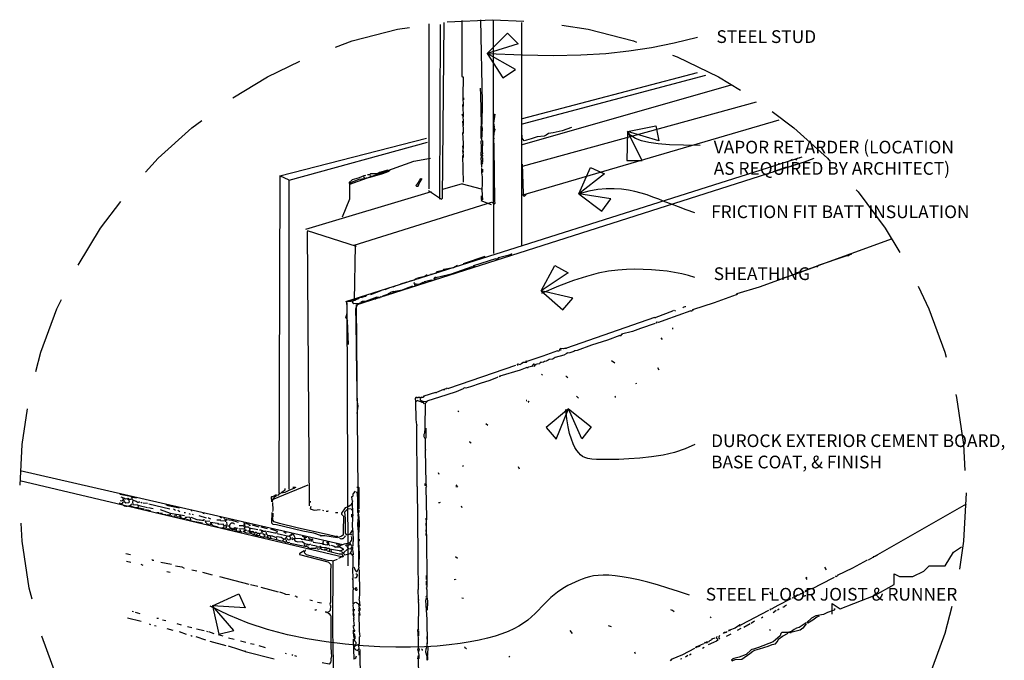
# Model space of a CAD drawing. Extents: x 0.43 to 6.86, y 5.64 to 12.67.
# Drawn here: x 0.43 to 6.86, y 8.49 to 12.67 of the extents above; entities that cross this region are included whole.
import ezdxf

# ---------------------------------------------------------------- set-up
doc = ezdxf.new("R2010")
doc.units = 0
doc.header["$MEASUREMENT"] = 0
doc.linetypes.add('DASHED', pattern=[0.75, 0.5, -0.25])
doc.layers.get('0').update_dxf_attribs({"linetype": 'CONTINUOUS'})
doc.layers.add('HATCH', color=1, linetype='CONTINUOUS')
doc.layers.add('LAYER1', color=7, linetype='CONTINUOUS')

msp = doc.modelspace()

# ---------------------------------------------------------------- linework, layer by layer
for p, q in [((3.175, 11.503), (3.181, 12.642)), ((3.193, 11.509), (3.205, 12.655)), ((3.71, 11.198), (3.71, 12.655)), ((3.716, 12.03), (4.858, 12.329)), ((3.716, 11.995), (4.911, 12.311)), ((3.716, 11.86), (5.076, 12.248)), ((3.716, 11.719), (5.242, 12.137)), ((3.71, 11.528), (5.39, 12.02)), ((2.131, 11.655), (3.088, 11.901)), ((2.193, 11.627), (3.095, 11.874)), ((2.562, 10.834), (5.541, 11.778)), ((3.006, 11.75), (3.115, 11.771)), ((2.589, 11.6), (3.006, 11.75)), ((2.63, 10.814), (5.568, 11.75)), ((2.131, 11.655), (2.125, 9.583)), ((2.193, 11.627), (2.131, 11.655)), ((2.193, 9.61), (2.193, 11.627)), ((2.589, 11.504), (2.589, 11.6)), ((3.322, 11.602), (3.193, 11.565)), ((3.322, 11.602), (3.445, 11.571)), ((2.302, 11.306), (3.122, 11.552)), ((2.541, 11.388), (2.589, 11.504)), ((3.101, 11.559), (3.187, 11.503)), ((3.187, 11.503), (3.193, 11.509)), ((2.617, 11.203), (3.512, 11.484)), ((3.513, 11.466), (3.445, 11.491)), ((3.512, 11.484), (3.525, 11.477)), ((3.525, 11.477), (3.525, 11.149)), ((2.309, 11.299), (2.63, 11.197)), ((2.309, 11.292), (2.323, 9.501)), ((2.623, 11.203), (2.617, 10.841)), ((2.569, 10.827), (2.576, 9.111)), ((2.63, 10.814), (2.644, 9.111)), ((2.542, 9.247), (0.437, 9.73)), ((2.542, 9.167), (0.435, 9.664)), ((2.084, 9.542), (2.316, 9.638))]:
    msp.add_line(p, q)
at = {"color": 3}
for points in [[(4.858, 12.557), (4.704, 12.521), (4.557, 12.491), (4.41, 12.468), (4.258, 12.452), (4.095, 12.442), (3.916, 12.439), (3.716, 12.442), (3.487, 12.452)], [(4.875, 11.854), (4.766, 11.855), (4.675, 11.858), (4.6, 11.863), (4.539, 11.872), (4.491, 11.883), (4.453, 11.898), (4.423, 11.918), (4.401, 11.942)], [(4.84, 11.414), (4.784, 11.434), (4.733, 11.452), (4.687, 11.47), (4.645, 11.486), (4.605, 11.502), (4.566, 11.516), (4.528, 11.53), (4.489, 11.542), (4.448, 11.553), (4.406, 11.562), (4.361, 11.568), (4.313, 11.571), (4.262, 11.57), (4.207, 11.565), (4.148, 11.554), (4.085, 11.538)], [(4.84, 10.992), (4.799, 11.005), (4.755, 11.016), (4.708, 11.025), (4.66, 11.032), (4.609, 11.038), (4.557, 11.042), (4.503, 11.044), (4.449, 11.045), (4.394, 11.044), (4.337, 11.04), (4.276, 11.032), (4.208, 11.019), (4.133, 10.999), (4.047, 10.971), (3.95, 10.934), (3.839, 10.887)], [(4.84, 9.902), (4.777, 9.873), (4.707, 9.85), (4.633, 9.833), (4.557, 9.821), (4.482, 9.813), (4.41, 9.808), (4.343, 9.805), (4.285, 9.804), (4.237, 9.804), (4.198, 9.805), (4.167, 9.807), (4.142, 9.811), (4.123, 9.816), (4.107, 9.824), (4.094, 9.834), (4.082, 9.847), (4.07, 9.863), (4.057, 9.882), (4.045, 9.907), (4.034, 9.937), (4.023, 9.974), (4.013, 10.018), (4.004, 10.07), (3.997, 10.131)], [(4.805, 8.918), (4.734, 8.943), (4.664, 8.965), (4.597, 8.985), (4.533, 9.003), (4.473, 9.018), (4.417, 9.03), (4.366, 9.039), (4.319, 9.045), (4.278, 9.049), (4.241, 9.05), (4.209, 9.048), (4.179, 9.045), (4.153, 9.039), (4.128, 9.032), (4.105, 9.024), (4.082, 9.014), (4.059, 9.004), (4.035, 8.993), (4.012, 8.981), (3.989, 8.968), (3.966, 8.953), (3.943, 8.938), (3.921, 8.921), (3.9, 8.903), (3.88, 8.884), (3.859, 8.863), (3.839, 8.842), (3.819, 8.821), (3.797, 8.799), (3.774, 8.777), (3.749, 8.756), (3.722, 8.736), (3.692, 8.717), (3.658, 8.699), (3.622, 8.682), (3.581, 8.666), (3.537, 8.651), (3.487, 8.637), (3.433, 8.624), (3.373, 8.613), (3.308, 8.603), (3.236, 8.594), (3.159, 8.586), (3.075, 8.581), (2.985, 8.579), (2.888, 8.579), (2.785, 8.582), (2.675, 8.588), (2.558, 8.598), (2.435, 8.613), (2.309, 8.633), (2.181, 8.66), (2.052, 8.694), (1.924, 8.736), (1.799, 8.787), (1.677, 8.847)]]:
    msp.add_lwpolyline(points, dxfattribs=at)
msp.add_lwpolyline([(5.736, 8.795), (5.736, 8.865), (5.789, 8.83), (5.877, 8.865), (6.017, 8.918), (6.14, 8.988), (6.14, 9.058), (6.176, 9.041), (6.263, 9.041), (6.334, 9.076), (6.369, 9.111), (6.474, 9.111), (6.527, 9.199), (6.58, 9.234)])
at = {"color": 1, "linetype": 'DASHED'}
msp.add_circle((3.522, 9.586), 3.088, dxfattribs=at)
at = {"layer": 'HATCH'}
for points in [[(3.485, 12.453), (3.618, 12.587), (3.688, 12.516), (3.485, 12.453)], [(3.485, 12.453), (3.587, 12.294), (3.67, 12.349), (3.485, 12.453)], [(4.4, 11.945), (4.585, 11.982), (4.604, 11.884), (4.4, 11.945)], [(4.4, 11.945), (4.397, 11.756), (4.496, 11.755), (4.4, 11.945)], [(4.082, 11.538), (4.16, 11.71), (4.25, 11.668), (4.082, 11.538)], [(4.082, 11.538), (4.233, 11.425), (4.292, 11.505), (4.082, 11.538)], [(3.836, 10.905), (3.927, 11.071), (4.014, 11.022), (3.836, 10.905)], [(3.836, 10.905), (3.978, 10.781), (4.043, 10.857), (3.836, 10.905)], [(4.016, 10.134), (3.87, 10.013), (3.934, 9.937), (4.016, 10.134)], [(4.016, 10.134), (4.164, 10.017), (4.102, 9.939), (4.016, 10.134)], [(1.693, 8.85), (1.865, 8.928), (1.906, 8.837), (1.693, 8.85)], [(1.693, 8.85), (1.733, 8.665), (1.831, 8.687), (1.693, 8.85)]]:
    msp.add_lwpolyline(points, dxfattribs=at)
at = {"layer": 'LAYER1', "color": 7}
for points in [[(3.32, 12.668), (3.32, 12.304), (3.324, 12.301), (3.327, 12.301), (3.325, 12.173), (3.327, 12.108)], [(3.442, 12.673), (3.452, 12.133), (3.45, 11.991)], [(3.524, 11.964), (3.529, 11.936), (3.527, 11.901), (3.53, 11.898), (3.527, 11.894), (3.529, 11.846), (3.532, 11.489), (3.534, 11.474), (3.53, 11.471), (3.527, 11.474), (3.527, 12.674)], [(3.104, 12.646), (3.104, 11.571)], [(3.44, 12.228), (3.442, 12.183), (3.445, 11.989), (3.452, 11.966), (3.447, 11.888), (3.454, 11.884), (3.452, 11.813), (3.454, 11.798), (3.45, 11.794), (3.454, 11.791), (3.454, 11.784), (3.45, 11.781), (3.447, 11.781), (3.447, 11.778), (3.454, 11.771), (3.454, 11.744), (3.45, 11.741), (3.454, 11.734), (3.447, 11.731)], [(3.33, 12.164), (3.33, 12.151)], [(3.324, 12.121), (3.329, 12.059), (3.327, 12.041)], [(3.524, 12.111), (3.524, 12.101)], [(3.324, 12.058), (3.32, 12.054), (3.324, 12.051), (3.325, 12.041), (3.329, 12.013), (3.327, 11.984)], [(3.527, 12.061), (3.525, 12.053), (3.527, 12.041)], [(3.534, 12.058), (3.527, 11.998)], [(3.324, 12.011), (3.327, 11.961)], [(3.327, 11.961), (3.329, 11.946), (3.327, 11.931)], [(3.444, 11.981), (3.444, 11.898)], [(3.524, 12.014), (3.524, 12.004)], [(3.527, 11.998), (3.529, 11.991), (3.53, 11.971), (3.527, 11.968), (3.534, 11.958), (3.53, 11.941)], [(4.034, 11.971), (3.975, 11.949), (3.915, 11.936), (3.884, 11.931), (3.869, 11.921), (3.857, 11.914), (3.812, 11.909), (3.772, 11.896), (3.727, 11.884), (3.714, 11.901), (3.71, 11.944)], [(3.324, 11.938), (3.329, 11.866), (3.327, 11.834)], [(3.324, 11.851), (3.327, 11.808)], [(3.444, 11.884), (3.445, 11.839), (3.444, 11.784)], [(3.324, 11.821), (3.329, 11.789), (3.327, 11.774)], [(3.324, 11.788), (3.327, 11.614)], [(3.444, 11.774), (3.447, 11.711)], [(5.474, 11.761), (5.46, 11.754)], [(5.524, 11.774), (5.52, 11.771), (5.512, 11.769), (5.507, 11.768), (5.504, 11.763), (5.5, 11.758), (5.497, 11.761), (5.494, 11.764)], [(5.617, 11.768), (5.554, 11.744)], [(3.447, 11.703), (3.45, 11.704), (3.447, 11.703)], [(3.447, 11.703), (3.447, 11.674)], [(3.454, 11.698), (3.454, 11.678), (3.447, 11.674), (3.452, 11.649), (3.452, 11.599), (3.449, 11.569), (3.452, 11.526), (3.454, 11.498), (3.45, 11.498), (3.447, 11.501), (3.447, 11.524)], [(3.714, 11.731), (3.719, 11.539), (3.72, 11.528), (3.727, 11.521), (3.73, 11.524), (3.74, 11.534)], [(5.437, 11.711), (5.35, 11.681)], [(5.384, 11.738), (5.397, 11.734)], [(5.474, 11.721), (5.464, 11.714)], [(5.51, 11.731), (5.487, 11.724)], [(2.679, 11.654), (2.649, 11.643), (2.619, 11.633), (2.604, 11.628), (2.584, 11.611), (2.584, 11.608), (2.587, 11.604), (2.595, 11.611), (2.622, 11.623), (2.649, 11.633), (2.684, 11.638), (2.684, 11.641), (2.677, 11.648)], [(2.69, 11.658), (2.687, 11.654), (2.679, 11.654)], [(2.724, 11.658), (2.72, 11.644), (2.684, 11.638)], [(2.837, 11.691), (2.782, 11.676), (2.775, 11.673), (2.762, 11.669), (2.724, 11.668), (2.72, 11.664), (2.72, 11.661), (2.704, 11.661)], [(2.847, 11.691), (2.847, 11.688), (2.837, 11.681), (2.802, 11.669), (2.72, 11.644)], [(3.05, 11.638), (3.04, 11.623), (3.03, 11.606), (3.024, 11.596), (3.02, 11.591), (3.024, 11.588), (3.034, 11.588), (3.037, 11.591), (3.04, 11.604), (3.06, 11.638)], [(6.128, 11.244), (5.259, 10.929), (5.115, 10.884)], [(3.47, 11.128), (3.327, 11.081)], [(3.559, 11.121), (3.56, 11.121), (3.56, 11.118), (3.557, 11.121), (3.555, 11.114)], [(3.644, 11.148), (3.64, 11.141), (3.619, 11.136), (3.559, 11.121)], [(5.819, 11.128), (5.645, 11.071)], [(5.825, 11.134), (5.827, 11.134), (5.827, 11.131), (5.824, 11.134), (5.819, 11.128)], [(5.847, 11.138), (5.844, 11.134), (5.825, 11.134)], [(5.847, 11.144), (5.837, 11.134)], [(5.847, 11.144), (5.857, 11.141)], [(5.857, 11.148), (5.864, 11.144)], [(3.384, 11.061), (3.25, 11.014), (3.169, 10.993), (3.157, 10.991), (3.154, 10.988), (3.15, 10.991), (3.144, 10.991), (3.137, 10.984), (3.14, 10.981), (3.15, 10.984)], [(3.29, 11.071), (3.264, 11.054), (3.202, 11.044)], [(3.384, 11.061), (3.392, 11.061)], [(3.395, 11.068), (3.392, 11.061)], [(3.54, 11.114), (3.395, 11.068)], [(3.395, 11.068), (3.404, 11.064)], [(3.54, 11.114), (3.555, 11.114)], [(5.634, 11.064), (5.539, 11.028)], [(5.634, 11.064), (5.642, 11.064)], [(5.645, 11.071), (5.647, 11.071), (5.647, 11.068), (5.644, 11.071), (5.642, 11.064)], [(3.094, 11.008), (3.077, 10.998), (3.03, 10.988)], [(3.195, 11.038), (3.157, 11.028), (3.147, 11.018), (3.139, 11.016), (3.114, 11.011)], [(3.202, 11.044), (3.204, 11.044), (3.204, 11.041), (3.2, 11.044), (3.195, 11.038)], [(5.499, 11.014), (5.452, 10.999), (5.409, 10.986)], [(5.505, 11.021), (5.499, 11.014)], [(5.53, 11.028), (5.505, 11.021)], [(5.505, 11.021), (5.514, 11.018)], [(5.53, 11.028), (5.539, 11.028)], [(2.884, 10.934), (2.87, 10.928)], [(2.997, 10.934), (2.955, 10.919), (2.929, 10.909), (2.884, 10.901)], [(2.96, 10.961), (2.92, 10.948)], [(3.024, 10.984), (3.01, 10.974), (2.98, 10.968)], [(3.01, 10.958), (3.007, 10.954), (3.01, 10.951), (3.01, 10.944), (3.014, 10.941), (3.024, 10.944)], [(3.009, 10.939), (3.009, 10.939)], [(3.064, 10.958), (3.042, 10.949), (3.024, 10.946), (3.017, 10.951)], [(3.064, 10.958), (3.072, 10.958)], [(3.075, 10.964), (3.077, 10.964), (3.077, 10.961), (3.074, 10.964), (3.072, 10.958)], [(3.12, 10.974), (3.075, 10.964)], [(3.12, 10.974), (3.13, 10.974)], [(3.135, 10.979), (3.135, 10.979)], [(5.389, 10.983), (5.4, 10.981)], [(5.409, 10.986), (5.409, 10.986)], [(2.652, 10.863), (2.645, 10.854)], [(2.652, 10.863), (2.672, 10.861)], [(2.675, 10.868), (2.677, 10.868), (2.677, 10.864), (2.674, 10.868), (2.672, 10.861)], [(2.697, 10.874), (2.69, 10.868), (2.675, 10.868)], [(2.764, 10.864), (2.694, 10.838)], [(2.79, 10.904), (2.724, 10.878)], [(2.764, 10.864), (2.777, 10.864)], [(2.777, 10.864), (2.777, 10.864)], [(2.777, 10.864), (2.777, 10.861), (2.777, 10.864), (2.78, 10.861), (2.787, 10.861)], [(2.784, 10.868), (2.794, 10.864)], [(2.835, 10.881), (2.802, 10.869)], [(2.802, 10.869), (2.802, 10.869)], [(2.844, 10.921), (2.817, 10.911)], [(2.874, 10.901), (2.884, 10.901), (2.884, 10.898), (2.867, 10.888), (2.845, 10.886), (2.84, 10.888), (2.835, 10.881)], [(2.835, 10.881), (2.844, 10.881)], [(2.874, 10.901), (2.847, 10.891)], [(5.109, 10.878), (4.965, 10.826), (4.825, 10.781)], [(5.115, 10.884), (5.117, 10.884), (5.117, 10.881), (5.114, 10.884), (5.109, 10.878)], [(2.604, 10.841), (2.594, 10.834), (2.57, 10.834), (2.567, 10.831), (2.569, 10.796), (2.569, 10.756), (2.562, 10.736), (2.56, 10.731), (2.567, 10.723), (2.57, 10.716), (2.574, 10.711), (2.57, 10.708), (2.577, 10.554)], [(2.645, 10.854), (2.64, 10.851), (2.634, 10.851), (2.625, 10.844), (2.62, 10.841), (2.61, 10.841), (2.604, 10.831), (2.614, 10.821), (2.652, 10.824)], [(2.644, 10.818), (2.634, 10.809), (2.625, 10.786), (2.627, 10.701), (2.632, 10.363), (2.635, 10.263), (2.635, 10.193), (2.64, 10.151), (2.634, 10.104)], [(2.687, 10.831), (2.652, 10.824)], [(2.652, 10.824), (2.652, 10.824)], [(2.652, 10.824), (2.657, 10.821)], [(2.767, 10.858), (2.757, 10.851), (2.722, 10.843), (2.715, 10.839), (2.694, 10.836), (2.672, 10.836), (2.66, 10.828)], [(4.777, 10.804), (4.777, 10.801), (4.77, 10.798), (4.767, 10.801), (4.762, 10.794)], [(4.577, 10.731), (4.002, 10.531)], [(4.577, 10.731), (4.585, 10.731)], [(4.695, 10.771), (4.585, 10.731)], [(4.814, 10.774), (4.645, 10.714)], [(4.7, 10.778), (4.695, 10.771)], [(4.707, 10.778), (4.714, 10.774)], [(4.814, 10.774), (4.822, 10.774)], [(4.825, 10.781), (4.822, 10.774)], [(4.825, 10.781), (4.83, 10.778)], [(4.58, 10.691), (4.485, 10.658), (4.432, 10.639), (4.362, 10.621)], [(4.645, 10.714), (4.602, 10.699), (4.59, 10.701), (4.587, 10.698), (4.59, 10.694)], [(4.35, 10.614), (4.269, 10.583), (4.165, 10.549), (4.072, 10.516), (4.057, 10.514), (4.05, 10.508), (4.025, 10.499), (4.01, 10.498), (4.007, 10.501), (4, 10.493)], [(4.35, 10.614), (4.359, 10.614)], [(4.362, 10.621), (4.364, 10.621), (4.364, 10.618), (4.36, 10.621), (4.359, 10.614)], [(4.694, 10.664), (4.694, 10.654)], [(4.617, 10.598), (4.627, 10.588)], [(3.944, 10.514), (3.849, 10.479), (3.749, 10.446)], [(4, 10.493), (3.984, 10.484), (3.929, 10.469), (3.915, 10.461), (3.91, 10.458), (3.889, 10.456), (3.882, 10.453), (3.869, 10.446), (3.859, 10.443), (3.852, 10.439), (3.832, 10.438)], [(3.944, 10.514), (3.954, 10.514)], [(3.994, 10.531), (3.99, 10.528), (3.982, 10.526), (3.964, 10.528), (3.957, 10.521), (3.957, 10.518), (3.97, 10.521)], [(3.994, 10.531), (4.002, 10.531)], [(3.67, 10.418), (3.232, 10.268)], [(3.784, 10.414), (3.755, 10.406), (3.75, 10.404), (3.747, 10.401), (3.744, 10.404), (3.699, 10.386), (3.567, 10.348)], [(3.684, 10.428), (3.68, 10.424), (3.68, 10.421), (3.687, 10.421)], [(3.684, 10.428), (3.7, 10.424)], [(3.709, 10.433), (3.71, 10.428), (3.707, 10.431), (3.705, 10.426), (3.707, 10.424)], [(3.709, 10.433), (3.715, 10.434)], [(3.715, 10.434), (3.72, 10.438), (3.72, 10.434), (3.715, 10.436), (3.715, 10.434)], [(3.744, 10.441), (3.74, 10.438), (3.72, 10.438)], [(3.74, 10.448), (3.734, 10.438)], [(3.74, 10.448), (3.749, 10.446)], [(3.79, 10.428), (3.774, 10.411)], [(3.79, 10.428), (3.807, 10.424)], [(3.797, 10.421), (3.79, 10.411)], [(3.807, 10.431), (3.81, 10.429), (3.829, 10.431)], [(3.832, 10.438), (3.834, 10.438), (3.834, 10.434), (3.83, 10.438), (3.829, 10.431)], [(4.297, 10.451), (4.317, 10.434)], [(3.562, 10.344), (3.567, 10.348), (3.567, 10.344), (3.562, 10.346), (3.562, 10.344)], [(3.844, 10.361), (3.84, 10.354)], [(3.997, 10.348), (4, 10.348), (4.01, 10.338)], [(4.597, 10.404), (4.604, 10.388)], [(3.549, 10.338), (3.502, 10.319), (3.439, 10.299), (3.375, 10.279), (3.345, 10.269), (3.334, 10.271), (3.329, 10.264)], [(3.554, 10.344), (3.549, 10.338)], [(3.562, 10.344), (3.562, 10.344)], [(4.454, 10.304), (4.457, 10.298)], [(3.072, 10.218), (3.074, 10.218), (3.074, 10.214), (3.07, 10.218), (3.069, 10.211)], [(3.147, 10.241), (3.072, 10.218)], [(3.329, 10.264), (3.282, 10.246), (3.222, 10.226), (3.09, 10.184)], [(3.147, 10.241), (3.155, 10.241)], [(3.2, 10.261), (3.155, 10.241)], [(3.2, 10.261), (3.209, 10.261)], [(3.21, 10.268), (3.209, 10.261)], [(3.21, 10.268), (3.22, 10.264)], [(3.217, 10.271), (3.232, 10.268)], [(4.067, 10.218), (4.08, 10.204)], [(4.317, 10.218), (4.32, 10.214), (4.32, 10.208)], [(3.06, 10.211), (3.05, 10.204), (3.047, 10.208), (3.034, 10.208), (3.03, 10.204), (3.027, 10.208), (3.02, 10.208), (3.014, 10.201), (3.017, 10.181)], [(3.03, 10.188), (3.02, 10.181), (3.017, 10.181), (3.02, 10.064)], [(3.03, 10.188), (3.049, 10.183), (3.059, 10.179), (3.064, 10.178), (3.074, 10.168)], [(3.047, 10.201), (3.047, 10.194), (3.055, 10.188), (3.069, 10.183), (3.09, 10.184), (3.09, 10.181), (3.08, 10.169), (3.077, 10.011)], [(3.06, 10.211), (3.069, 10.211)], [(3.739, 10.189), (3.744, 10.188), (3.739, 10.189), (3.739, 10.189)], [(3.754, 10.184), (3.757, 10.181), (3.754, 10.184), (3.752, 10.179), (3.754, 10.178)], [(3.294, 10.121), (3.3, 10.118)], [(3.02, 10.064), (3.024, 10.031), (3.027, 10.028), (3.024, 10.024), (3.025, 9.628)], [(3.477, 10.038), (3.49, 10.028)], [(3.077, 10.011), (3.075, 9.976), (3.072, 9.966), (3.072, 9.953), (3.075, 9.946), (3.079, 9.941), (3.08, 9.871), (3.084, 9.868), (3.08, 9.864), (3.085, 9.649), (3.087, 9.634), (3.084, 9.631), (3.08, 9.634), (3.08, 9.648)], [(3.084, 10.008), (3.085, 9.976), (3.084, 9.944)], [(3.374, 9.921), (3.37, 9.918), (3.379, 9.913), (3.38, 9.914)], [(3.164, 9.718), (3.17, 9.708)], [(3.324, 9.764), (3.327, 9.758)], [(3.687, 9.758), (3.694, 9.744)], [(1.087, 9.578), (1.135, 9.569), (1.157, 9.564), (1.167, 9.554), (1.167, 9.551), (1.164, 9.548), (1.174, 9.538), (1.195, 9.533), (1.207, 9.524), (1.21, 9.528), (1.217, 9.528)], [(2.107, 9.574), (2.084, 9.561), (2.077, 9.561), (2.074, 9.558), (2.077, 9.528)], [(2.107, 9.574), (2.12, 9.571)], [(2.12, 9.578), (2.127, 9.574)], [(2.217, 9.624), (2.234, 9.624), (2.234, 9.621), (2.222, 9.614), (2.195, 9.603), (2.165, 9.589), (2.129, 9.581)], [(2.129, 9.581), (2.134, 9.578)], [(2.164, 9.614), (2.164, 9.604), (2.149, 9.591), (2.14, 9.588)], [(2.624, 9.598), (2.624, 9.598), (2.61, 9.583), (2.607, 9.578), (2.607, 9.564), (2.604, 9.561), (2.6, 9.561), (2.602, 9.543), (2.604, 9.534), (2.607, 9.531), (2.604, 9.528), (2.605, 9.449), (2.609, 9.443), (2.605, 9.426), (2.604, 9.368)], [(2.63, 9.594), (2.637, 9.584), (2.639, 9.539), (2.639, 9.463), (2.645, 9.446), (2.649, 9.396), (2.647, 9.328)], [(2.634, 9.624), (2.644, 9.624), (2.647, 9.621), (2.647, 9.481), (2.64, 9.478)], [(3.025, 9.628), (3.027, 9.628), (3.032, 9.179), (3.032, 9.063), (3.034, 9.031), (3.037, 9.028), (3.034, 9.024), (3.034, 8.994), (3.037, 8.991), (3.034, 8.988), (3.034, 8.961), (3.035, 8.956), (3.032, 8.956)], [(3.09, 9.628), (3.084, 9.621), (3.089, 9.423), (3.087, 9.394), (3.089, 9.236), (3.092, 9.076), (3.092, 8.983), (3.09, 8.974), (3.094, 8.971), (3.087, 8.969)], [(3.28, 9.638), (3.29, 9.626)], [(3.28, 9.628), (3.29, 9.626)], [(1.104, 9.528), (1.107, 9.521), (1.1, 9.514), (1.084, 9.518)], [(1.107, 9.541), (1.107, 9.538), (1.1, 9.531), (1.09, 9.534)], [(1.094, 9.561), (1.119, 9.551), (1.124, 9.548), (1.135, 9.549), (1.14, 9.551), (1.147, 9.543)], [(1.107, 9.551), (1.107, 9.548), (1.114, 9.541), (1.114, 9.531), (1.127, 9.521), (1.147, 9.524), (1.15, 9.528), (1.147, 9.543)], [(1.137, 9.544), (1.16, 9.544)], [(1.17, 9.558), (1.197, 9.554)], [(1.174, 9.531), (1.17, 9.528), (1.172, 9.511)], [(1.172, 9.511), (1.202, 9.509), (1.214, 9.503), (1.267, 9.491)], [(1.224, 9.528), (1.227, 9.524), (1.234, 9.524)], [(1.24, 9.521), (1.267, 9.518)], [(1.277, 9.514), (1.414, 9.481)], [(1.387, 9.511), (1.4, 9.504)], [(2.6, 9.518), (2.597, 9.508), (2.582, 9.498), (2.557, 9.488), (2.534, 9.454), (2.534, 9.448), (2.544, 9.436), (2.547, 9.431), (2.545, 9.339), (2.545, 9.316), (2.544, 9.311), (2.535, 9.304), (2.514, 9.294), (2.507, 9.301), (2.5, 9.301), (2.497, 9.304), (2.494, 9.301), (2.449, 9.313), (2.245, 9.359), (2.129, 9.386), (2.094, 9.398), (2.087, 9.408), (2.087, 9.421), (2.08, 9.424)], [(2.084, 9.524), (2.085, 9.473), (2.084, 9.464)], [(2.33, 9.531), (2.327, 9.521)], [(3.177, 9.524), (3.174, 9.521), (3.167, 9.521)], [(6.61, 9.513), (5.97, 9.148)], [(1.157, 9.501), (1.182, 9.493), (1.207, 9.491), (1.209, 9.498)], [(1.204, 9.504), (1.209, 9.498)], [(1.21, 9.488), (1.247, 9.481)], [(1.254, 9.478), (1.287, 9.471)], [(1.274, 9.491), (1.304, 9.484)], [(1.33, 9.458), (1.344, 9.458)], [(1.35, 9.478), (1.417, 9.454)], [(1.35, 9.454), (1.359, 9.453), (1.367, 9.454)], [(1.374, 9.448), (1.39, 9.444)], [(1.417, 9.454), (1.417, 9.441), (1.397, 9.441)], [(1.4, 9.504), (1.477, 9.488)], [(1.417, 9.454), (1.51, 9.438)], [(1.437, 9.481), (1.45, 9.474)], [(1.467, 9.474), (1.48, 9.464)], [(1.507, 9.458), (1.517, 9.458)], [(1.537, 9.451), (1.547, 9.448)], [(1.554, 9.474), (1.56, 9.468)], [(1.56, 9.448), (1.567, 9.444)], [(1.63, 9.454), (1.637, 9.451)], [(2.08, 9.458), (2.077, 9.391), (2.087, 9.381), (2.109, 9.379), (2.155, 9.369), (2.282, 9.339), (2.352, 9.326), (2.394, 9.311), (2.4, 9.304), (2.404, 9.308), (2.425, 9.309), (2.507, 9.294)], [(2.087, 9.454), (2.085, 9.446), (2.087, 9.428)], [(2.334, 9.498), (2.329, 9.481)], [(2.329, 9.481), (2.355, 9.473), (2.394, 9.478)], [(2.41, 9.474), (2.417, 9.471)], [(2.447, 9.468), (2.444, 9.464), (2.434, 9.464)], [(2.494, 9.458), (2.51, 9.458)], [(2.577, 9.484), (2.554, 9.461), (2.557, 9.418), (2.559, 9.323), (2.564, 9.314), (2.575, 9.313), (2.59, 9.318)], [(2.577, 9.484), (2.597, 9.481), (2.6, 9.474)], [(2.6, 9.448), (2.6, 9.428)], [(2.647, 9.474), (2.647, 9.458)], [(3.314, 9.501), (3.32, 9.491)], [(1.42, 9.438), (1.43, 9.434)], [(1.454, 9.444), (1.457, 9.441), (1.454, 9.438), (1.454, 9.434), (1.44, 9.434)], [(1.457, 9.431), (1.477, 9.429)], [(1.477, 9.441), (1.48, 9.436), (1.485, 9.433), (1.487, 9.434)], [(1.477, 9.429), (1.485, 9.426), (1.495, 9.421), (1.5, 9.418), (1.514, 9.421)], [(1.519, 9.429), (1.52, 9.424), (1.517, 9.428), (1.514, 9.421)], [(1.514, 9.421), (1.517, 9.421), (1.517, 9.418), (1.514, 9.421)], [(1.519, 9.429), (1.544, 9.428), (1.547, 9.421)], [(1.52, 9.414), (1.544, 9.409)], [(1.547, 9.421), (1.547, 9.421), (1.549, 9.413), (1.55, 9.408), (1.544, 9.409)], [(1.55, 9.428), (1.589, 9.413), (1.607, 9.411), (1.61, 9.408), (1.614, 9.411), (1.622, 9.409), (1.637, 9.408), (1.637, 9.414)], [(1.554, 9.404), (1.627, 9.391)], [(1.604, 9.438), (1.65, 9.424)], [(1.647, 9.404), (1.645, 9.399), (1.647, 9.398)], [(1.647, 9.404), (1.65, 9.401), (1.674, 9.404)], [(1.647, 9.398), (1.65, 9.398), (1.647, 9.398), (1.647, 9.394), (1.657, 9.384), (1.677, 9.383)], [(1.664, 9.424), (1.667, 9.424), (1.679, 9.416), (1.68, 9.418)], [(1.677, 9.383), (1.687, 9.379)], [(1.68, 9.394), (1.724, 9.388), (1.73, 9.381), (1.734, 9.384), (1.752, 9.383), (1.757, 9.384), (1.767, 9.374), (1.78, 9.371), (1.784, 9.378), (1.787, 9.378), (1.785, 9.394)], [(1.68, 9.394), (1.68, 9.388), (1.685, 9.386), (1.687, 9.388)], [(1.744, 9.411), (1.74, 9.408), (1.72, 9.408)], [(1.74, 9.428), (1.75, 9.424)], [(1.774, 9.408), (1.774, 9.401), (1.744, 9.404)], [(1.767, 9.421), (1.777, 9.411), (1.78, 9.414), (1.784, 9.413), (1.819, 9.409), (1.86, 9.394)], [(1.78, 9.408), (1.777, 9.398)], [(1.894, 9.391), (1.897, 9.391), (1.904, 9.384), (1.9, 9.378)], [(1.897, 9.384), (1.904, 9.368), (1.907, 9.364), (1.924, 9.364), (1.932, 9.359), (1.987, 9.348)], [(1.907, 9.388), (1.927, 9.381), (1.934, 9.374), (1.94, 9.378)], [(2.64, 9.414), (2.639, 9.376), (2.645, 9.313)], [(2.64, 9.444), (2.64, 9.434)], [(3.084, 9.421), (3.084, 9.411)], [(3.084, 9.388), (3.084, 9.374)], [(1.687, 9.379), (1.694, 9.374), (1.73, 9.364)], [(1.737, 9.361), (1.75, 9.358)], [(1.784, 9.368), (1.78, 9.354), (1.775, 9.356), (1.767, 9.354)], [(1.82, 9.358), (1.817, 9.354), (1.817, 9.348), (1.814, 9.348), (1.784, 9.351)], [(1.79, 9.374), (1.794, 9.371), (1.804, 9.371)], [(1.83, 9.358), (1.837, 9.354), (1.837, 9.348), (1.834, 9.344), (1.82, 9.344)], [(1.837, 9.341), (1.867, 9.336)], [(1.84, 9.361), (1.85, 9.356), (1.857, 9.358)], [(1.847, 9.351), (1.847, 9.338)], [(1.9, 9.361), (1.9, 9.361), (1.9, 9.351), (1.895, 9.349), (1.864, 9.351)], [(1.867, 9.374), (1.875, 9.373), (1.894, 9.374)], [(1.867, 9.336), (1.884, 9.331)], [(1.87, 9.348), (1.874, 9.334)], [(1.9, 9.338), (1.9, 9.338), (1.9, 9.331), (1.89, 9.331)], [(1.894, 9.368), (1.897, 9.368), (1.9, 9.361)], [(1.897, 9.344), (1.9, 9.338)], [(1.904, 9.348), (1.907, 9.341), (1.917, 9.344)], [(1.92, 9.338), (1.93, 9.338), (1.937, 9.328), (1.937, 9.321), (1.919, 9.323), (1.904, 9.328)], [(1.94, 9.351), (1.934, 9.348), (1.934, 9.341), (1.947, 9.331)], [(1.947, 9.321), (1.94, 9.318)], [(2.01, 9.344), (2.017, 9.324), (2.004, 9.321), (2, 9.318), (1.997, 9.321), (1.984, 9.321), (1.984, 9.324), (1.98, 9.328), (1.97, 9.328), (1.967, 9.324), (1.959, 9.331), (1.952, 9.333), (1.947, 9.331)], [(1.947, 9.331), (1.95, 9.331), (1.95, 9.328), (1.947, 9.331)], [(1.947, 9.321), (1.947, 9.321)], [(1.947, 9.321), (1.959, 9.314), (1.984, 9.308)], [(1.95, 9.378), (1.994, 9.364)], [(1.964, 9.321), (1.969, 9.319), (1.97, 9.321)], [(1.98, 9.318), (1.984, 9.308), (2, 9.308), (2.004, 9.314)], [(2, 9.344), (2.01, 9.344)], [(2.007, 9.364), (2.05, 9.354)], [(2.017, 9.341), (2.02, 9.341), (2.022, 9.334)], [(2.02, 9.321), (2.03, 9.314)], [(2.04, 9.338), (2.037, 9.334), (2.022, 9.334)], [(2.04, 9.331), (2.044, 9.324), (2.04, 9.321), (2.044, 9.316), (2.054, 9.308)], [(2.11, 9.338), (2.114, 9.331), (2.11, 9.324), (2.099, 9.323), (2.047, 9.334)], [(2.07, 9.351), (2.11, 9.338)], [(2.114, 9.321), (2.19, 9.304), (2.205, 9.314), (2.21, 9.318), (2.215, 9.316), (2.22, 9.314), (2.224, 9.309), (2.232, 9.291)], [(2.157, 9.334), (2.174, 9.324)], [(2.604, 9.368), (2.609, 9.329), (2.607, 9.304), (2.61, 9.301), (2.61, 9.274), (2.607, 9.271), (2.61, 9.268), (2.609, 9.263), (2.607, 9.241), (2.604, 9.238), (2.6, 9.243), (2.597, 9.248), (2.587, 9.248)], [(2.6, 9.341), (2.599, 9.333), (2.59, 9.321), (2.6, 9.311)], [(3.084, 9.344), (3.084, 9.334)], [(3.084, 9.321), (3.084, 9.308)], [(2.004, 9.304), (2.022, 9.299), (2.047, 9.298), (2.054, 9.291)], [(2.027, 9.308), (2.03, 9.304), (2.037, 9.308)], [(2.03, 9.314), (2.034, 9.314), (2.034, 9.311), (2.03, 9.314)], [(2.054, 9.308), (2.05, 9.301), (2.06, 9.291), (2.07, 9.291)], [(2.054, 9.308), (2.067, 9.308), (2.07, 9.301)], [(2.07, 9.301), (2.074, 9.301), (2.07, 9.301), (2.07, 9.291), (2.107, 9.281)], [(2.074, 9.308), (2.104, 9.298), (2.107, 9.294), (2.114, 9.301), (2.14, 9.298), (2.154, 9.288), (2.167, 9.284), (2.18, 9.301)], [(2.11, 9.291), (2.107, 9.281), (2.132, 9.276), (2.147, 9.271), (2.157, 9.281)], [(2.154, 9.271), (2.17, 9.264)], [(2.2, 9.258), (2.294, 9.238)], [(2.21, 9.311), (2.204, 9.308)], [(2.214, 9.294), (2.21, 9.291), (2.21, 9.284), (2.217, 9.281), (2.224, 9.288), (2.227, 9.288), (2.227, 9.278), (2.235, 9.271), (2.249, 9.266), (2.277, 9.268), (2.294, 9.256), (2.315, 9.251), (2.32, 9.248), (2.325, 9.249), (2.334, 9.254)], [(2.232, 9.291), (2.27, 9.288)], [(2.27, 9.288), (2.27, 9.284), (2.277, 9.283)], [(2.277, 9.304), (2.297, 9.298), (2.3, 9.296), (2.307, 9.298)], [(2.277, 9.283), (2.277, 9.281), (2.277, 9.284), (2.28, 9.281), (2.287, 9.283)], [(2.287, 9.283), (2.292, 9.281), (2.337, 9.274)], [(2.294, 9.294), (2.297, 9.291), (2.294, 9.294), (2.29, 9.291), (2.3, 9.278)], [(2.317, 9.294), (2.324, 9.288)], [(2.324, 9.288), (2.32, 9.274)], [(2.324, 9.288), (2.334, 9.284)], [(2.334, 9.284), (2.344, 9.284), (2.347, 9.281), (2.337, 9.274)], [(2.334, 9.284), (2.337, 9.274)], [(2.337, 9.274), (2.34, 9.274), (2.34, 9.271), (2.337, 9.274)], [(2.35, 9.271), (2.344, 9.268)], [(2.35, 9.264), (2.407, 9.256)], [(2.407, 9.256), (2.414, 9.251), (2.44, 9.248), (2.444, 9.258)], [(2.417, 9.271), (2.41, 9.261), (2.417, 9.251)], [(2.437, 9.264), (2.444, 9.264), (2.45, 9.258), (2.45, 9.248), (2.44, 9.248)], [(2.51, 9.254), (2.507, 9.251), (2.5, 9.251)], [(2.557, 9.254), (2.539, 9.246), (2.524, 9.241), (2.522, 9.236), (2.524, 9.233)], [(2.587, 9.261), (2.59, 9.258), (2.587, 9.248), (2.574, 9.241)], [(2.645, 9.313), (2.644, 9.291)], [(2.644, 9.291), (2.647, 9.291), (2.644, 9.291)], [(2.644, 9.291), (2.644, 9.271)], [(2.65, 9.284), (2.65, 9.274), (2.647, 9.271), (2.644, 9.271), (2.645, 9.266), (2.649, 9.189), (2.647, 9.114)], [(1.127, 9.191), (1.157, 9.184)], [(2.29, 9.208), (2.279, 9.201), (2.269, 9.194), (2.26, 9.188), (2.26, 9.184), (2.319, 9.169), (2.445, 9.136), (2.45, 9.134), (2.46, 9.123), (2.464, 9.118), (2.462, 9.069), (2.462, 8.873), (2.459, 8.859), (2.462, 8.849), (2.46, 8.818), (2.45, 8.808), (2.444, 8.808), (2.44, 8.804), (2.437, 8.808), (2.427, 8.808)], [(2.29, 9.251), (2.294, 9.238), (2.307, 9.238), (2.31, 9.248)], [(2.3, 9.214), (2.29, 9.198), (2.304, 9.184), (2.389, 9.163), (2.419, 9.153), (2.432, 9.149), (2.442, 9.146), (2.47, 9.144), (2.475, 9.143), (2.48, 9.141), (2.484, 9.144), (2.507, 9.154)], [(2.31, 9.234), (2.314, 9.234), (2.32, 9.228), (2.32, 9.221), (2.325, 9.223), (2.335, 9.226), (2.362, 9.226), (2.367, 9.224), (2.37, 9.231)], [(2.337, 9.248), (2.37, 9.241), (2.374, 9.234), (2.394, 9.234), (2.4, 9.241)], [(2.374, 9.224), (2.377, 9.221), (2.385, 9.219), (2.397, 9.224)], [(2.4, 9.234), (2.4, 9.234), (2.397, 9.231), (2.397, 9.224)], [(2.407, 9.231), (2.397, 9.224)], [(2.397, 9.224), (2.4, 9.224), (2.4, 9.221), (2.397, 9.224)], [(2.44, 9.221), (2.437, 9.218), (2.437, 9.211), (2.402, 9.216)], [(2.402, 9.216), (2.402, 9.216)], [(2.407, 9.231), (2.432, 9.229), (2.447, 9.224), (2.45, 9.228), (2.455, 9.221)], [(2.424, 9.224), (2.427, 9.221), (2.42, 9.211)], [(2.44, 9.208), (2.502, 9.193), (2.519, 9.189), (2.537, 9.188), (2.539, 9.183), (2.54, 9.171), (2.544, 9.171), (2.55, 9.178)], [(2.454, 9.244), (2.459, 9.243), (2.46, 9.244)], [(2.455, 9.221), (2.454, 9.204)], [(2.455, 9.221), (2.52, 9.211)], [(2.467, 9.214), (2.464, 9.211), (2.467, 9.208), (2.467, 9.201)], [(2.467, 9.244), (2.487, 9.238), (2.494, 9.231), (2.497, 9.234), (2.524, 9.233)], [(2.51, 9.248), (2.514, 9.244), (2.51, 9.241), (2.51, 9.234)], [(2.517, 9.251), (2.524, 9.248)], [(2.52, 9.211), (2.52, 9.208), (2.527, 9.208)], [(2.524, 9.233), (2.524, 9.233)], [(2.524, 9.233), (2.535, 9.228), (2.544, 9.221), (2.544, 9.214), (2.527, 9.208)], [(2.527, 9.208), (2.53, 9.208), (2.53, 9.204), (2.527, 9.208)], [(2.534, 9.201), (2.537, 9.201), (2.54, 9.198), (2.54, 9.191)], [(2.574, 9.218), (2.55, 9.196), (2.547, 9.191), (2.554, 9.184), (2.554, 9.181), (2.565, 9.183), (2.59, 9.191)], [(2.56, 9.248), (2.564, 9.241), (2.574, 9.241), (2.574, 9.238), (2.57, 9.234), (2.574, 9.229), (2.577, 9.224), (2.594, 9.221)], [(2.6, 9.211), (2.59, 9.191), (2.594, 9.191), (2.607, 9.176), (2.61, 9.171), (2.607, 9.168), (2.607, 9.108)], [(2.6, 9.234), (2.594, 9.221), (2.597, 9.221), (2.604, 9.214), (2.607, 9.218), (2.607, 9.234)], [(2.607, 9.211), (2.61, 9.181)], [(1.13, 9.141), (1.16, 9.134)], [(1.297, 9.151), (1.3, 9.148), (1.31, 9.148)], [(1.354, 9.134), (1.424, 9.121)], [(2.477, 9.138), (2.475, 8.689), (2.479, 8.479), (2.479, 8.403), (2.482, 8.326), (2.482, 8.289), (2.477, 8.281)], [(2.537, 9.168), (2.514, 9.158)], [(2.644, 9.174), (2.645, 9.103)], [(3.277, 9.171), (3.29, 9.161)], [(5.964, 9.148), (5.869, 9.094), (5.769, 9.048)], [(6.027, 9.181), (6.027, 9.178), (6.015, 9.171), (6.004, 9.168), (6.007, 9.164)], [(1.224, 9.121), (1.237, 9.114)], [(1.394, 9.074), (1.417, 9.068)], [(1.45, 9.111), (1.492, 9.103), (1.507, 9.094)], [(1.557, 9.084), (1.59, 9.078)], [(1.627, 9.068), (1.69, 9.051)], [(2.607, 9.108), (2.605, 9.089), (2.607, 9.028), (2.604, 9.024), (2.607, 9.021), (2.609, 8.969), (2.612, 8.963), (2.609, 8.949), (2.609, 8.876), (2.607, 8.861), (2.61, 8.858), (2.617, 8.866), (2.622, 8.871), (2.627, 8.874), (2.632, 8.871), (2.644, 8.861), (2.647, 8.844)], [(2.614, 9.104), (2.624, 9.081), (2.63, 9.074), (2.637, 9.074), (2.644, 9.091)], [(2.645, 9.103), (2.647, 9.101), (2.644, 9.091)], [(2.644, 9.091), (2.647, 9.091), (2.647, 9.088), (2.644, 9.091)], [(2.65, 9.084), (2.652, 8.929), (2.65, 8.894), (2.647, 8.891), (2.65, 8.888), (2.654, 8.848), (2.647, 8.844), (2.647, 8.841), (2.652, 8.839), (2.654, 8.841)], [(5.687, 9.101), (5.697, 9.084)], [(1.737, 9.041), (1.93, 8.991)], [(2.627, 9.058), (2.634, 9.058), (2.639, 9.049), (2.637, 9.048)], [(3.087, 9.048), (3.087, 9.021)], [(3.087, 9.011), (3.087, 8.984)], [(3.277, 9.024), (3.277, 9.021), (3.27, 9.018)], [(5.567, 9.034), (5.57, 9.031), (5.567, 9.034), (5.564, 9.031), (5.57, 9.021)], [(5.75, 9.034), (5.659, 8.989), (5.614, 8.964), (5.565, 8.948)], [(5.76, 9.044), (5.757, 9.041), (5.76, 9.038)], [(5.76, 9.044), (5.767, 9.041)], [(5.769, 9.048), (5.774, 9.044)], [(1.94, 8.988), (1.987, 8.978)], [(2.007, 8.971), (2.12, 8.941)], [(2.13, 8.941), (2.149, 8.933), (2.159, 8.929), (2.169, 8.926), (2.194, 8.924)], [(2.63, 8.968), (2.634, 8.964), (2.63, 8.968), (2.62, 8.958), (2.627, 8.951), (2.634, 8.951), (2.637, 8.954), (2.637, 8.961)], [(3.032, 8.956), (3.034, 8.891)], [(3.087, 8.969), (3.092, 8.953), (3.092, 8.916), (3.094, 8.911), (3.09, 8.908), (3.087, 8.914)], [(5.327, 8.941), (5.337, 8.924)], [(5.554, 8.938), (5.537, 8.928), (5.53, 8.928), (5.522, 8.921), (5.517, 8.918), (5.505, 8.918)], [(5.565, 8.948), (5.56, 8.944), (5.564, 8.941)], [(5.565, 8.948), (5.57, 8.944)], [(2.23, 8.914), (2.235, 8.911), (2.24, 8.908), (2.247, 8.908)], [(2.327, 8.888), (2.344, 8.884)], [(2.377, 8.874), (2.404, 8.868)], [(3.04, 8.888), (3.034, 8.884), (3.035, 8.878), (3.037, 8.871), (3.034, 8.868), (3.037, 8.864), (3.035, 8.696), (3.037, 8.691), (3.03, 8.688)], [(3.087, 8.904), (3.085, 8.889), (3.082, 8.883), (3.085, 8.853), (3.092, 8.759), (3.094, 8.601)], [(3.094, 8.904), (3.095, 8.873), (3.094, 8.821)], [(3.32, 8.901), (3.33, 8.898)], [(5.467, 8.894), (5.382, 8.851), (5.342, 8.829), (5.34, 8.824), (5.334, 8.828), (5.33, 8.824), (5.334, 8.821)], [(5.48, 8.904), (5.477, 8.901), (5.48, 8.898)], [(5.48, 8.904), (5.487, 8.901)], [(5.499, 8.914), (5.494, 8.908)], [(5.505, 8.918), (5.507, 8.918), (5.507, 8.914), (5.502, 8.916), (5.499, 8.914)], [(5.499, 8.914), (5.504, 8.911)], [(5.56, 8.918), (5.56, 8.914), (5.557, 8.911), (5.55, 8.911)], [(1.167, 8.814), (1.177, 8.811)], [(1.187, 8.808), (1.217, 8.798)], [(2.37, 8.824), (2.367, 8.821), (2.36, 8.821)], [(2.607, 8.854), (2.61, 8.831)], [(2.61, 8.831), (2.609, 8.823), (2.612, 8.799), (2.615, 8.793), (2.614, 8.784)], [(2.617, 8.828), (2.614, 8.814)], [(2.647, 8.834), (2.647, 8.821), (2.644, 8.818), (2.65, 8.814), (2.654, 8.788), (2.647, 8.784)], [(2.647, 8.804), (2.649, 8.683)], [(2.654, 8.834), (2.654, 8.818)], [(4.68, 8.824), (4.685, 8.823), (4.694, 8.821), (4.704, 8.811)], [(5.32, 8.818), (5.142, 8.726)], [(5.37, 8.818), (5.35, 8.804)], [(5.39, 8.828), (5.38, 8.821)], [(5.437, 8.854), (5.425, 8.844), (5.42, 8.841), (5.414, 8.841)], [(5.75, 8.831), (5.754, 8.824), (5.75, 8.821), (5.742, 8.819), (5.705, 8.806), (5.679, 8.793), (5.63, 8.784), (5.602, 8.768), (5.57, 8.741), (5.577, 8.738), (5.609, 8.758), (5.635, 8.778), (5.654, 8.784)], [(1.137, 8.771), (1.227, 8.748)], [(1.33, 8.768), (1.34, 8.768)], [(1.367, 8.758), (1.387, 8.754)], [(2.444, 8.801), (2.449, 8.799), (2.454, 8.798), (2.46, 8.789), (2.464, 8.784), (2.465, 8.726), (2.464, 8.654), (2.465, 8.576), (2.469, 8.519), (2.465, 8.503), (2.464, 8.498), (2.467, 8.494), (2.464, 8.491), (2.462, 8.479), (2.454, 8.468), (2.407, 8.478)], [(2.607, 8.798), (2.614, 8.768), (2.61, 8.764), (2.614, 8.761), (2.612, 8.753), (2.617, 8.718), (2.614, 8.714), (2.61, 8.721)], [(4.94, 8.778), (4.947, 8.771)], [(5.23, 8.748), (5.207, 8.734)], [(5.284, 8.774), (5.274, 8.768)], [(1.28, 8.731), (1.287, 8.728)], [(1.314, 8.721), (1.324, 8.718)], [(1.394, 8.701), (1.434, 8.691)], [(1.46, 8.734), (1.487, 8.724)], [(1.474, 8.681), (1.52, 8.664)], [(1.53, 8.714), (1.557, 8.708)], [(1.587, 8.698), (1.637, 8.688)], [(1.654, 8.684), (1.66, 8.681)], [(1.667, 8.681), (1.7, 8.668)], [(2.61, 8.711), (2.615, 8.693), (2.62, 8.684), (2.61, 8.674)], [(2.61, 8.691), (2.61, 8.674)], [(2.649, 8.683), (2.654, 8.648), (2.65, 8.644), (2.65, 8.598), (2.63, 8.591), (2.622, 8.586), (2.617, 8.578), (2.62, 8.568), (2.627, 8.561), (2.64, 8.558), (2.65, 8.568), (2.647, 8.591)], [(3.03, 8.694), (3.034, 8.634), (3.037, 8.631), (3.034, 8.628), (3.034, 8.601)], [(3.037, 8.684), (3.037, 8.654)], [(4.024, 8.688), (4.04, 8.668)], [(4.274, 8.721), (4.294, 8.714)], [(5.05, 8.681), (5.044, 8.674), (5.032, 8.674)], [(5.065, 8.691), (5.06, 8.688), (5.064, 8.684)], [(5.102, 8.704), (5.065, 8.691)], [(5.065, 8.691), (5.07, 8.688)], [(5.567, 8.731), (5.544, 8.703), (5.527, 8.691), (5.467, 8.674), (5.464, 8.671), (5.46, 8.674), (5.454, 8.676), (5.407, 8.674), (5.4, 8.668), (5.397, 8.654), (5.35, 8.614), (5.255, 8.576), (5.222, 8.566), (5.212, 8.563), (5.207, 8.561), (5.175, 8.531), (5.129, 8.513), (5.095, 8.506), (5.09, 8.504), (5.08, 8.494), (5.084, 8.491), (5.102, 8.499), (5.147, 8.501), (5.199, 8.538), (5.219, 8.554), (5.232, 8.559), (5.262, 8.569), (5.319, 8.586), (5.345, 8.596), (5.355, 8.599), (5.367, 8.601), (5.377, 8.613), (5.387, 8.633), (5.412, 8.651), (5.45, 8.671)], [(5.124, 8.718), (5.102, 8.704)], [(5.14, 8.701), (5.117, 8.688)], [(5.134, 8.728), (5.127, 8.721), (5.13, 8.718), (5.137, 8.721)], [(5.134, 8.728), (5.142, 8.726)], [(5.2, 8.731), (5.16, 8.708)], [(5.327, 8.694), (5.334, 8.691)], [(5.567, 8.738), (5.52, 8.708), (5.504, 8.704), (5.489, 8.694), (5.47, 8.681), (5.454, 8.678)], [(1.55, 8.658), (1.554, 8.654), (1.56, 8.654)], [(1.584, 8.648), (1.647, 8.628)], [(1.674, 8.618), (1.78, 8.591)], [(1.73, 8.661), (1.76, 8.654)], [(1.797, 8.641), (1.834, 8.631)], [(1.874, 8.621), (1.91, 8.611)], [(2.61, 8.674), (2.614, 8.674), (2.61, 8.674)], [(2.61, 8.674), (2.612, 8.653), (2.619, 8.623), (2.62, 8.618), (2.627, 8.611), (2.627, 8.598)], [(2.61, 8.631), (2.614, 8.504)], [(2.617, 8.668), (2.622, 8.646), (2.62, 8.634)], [(3.09, 8.648), (3.09, 8.631)], [(4.907, 8.611), (4.904, 8.608), (4.907, 8.604)], [(4.907, 8.611), (4.92, 8.608)], [(4.914, 8.614), (4.925, 8.613)], [(4.99, 8.628), (4.99, 8.624), (4.982, 8.618), (4.962, 8.609), (4.927, 8.594)], [(4.939, 8.626), (4.947, 8.624)], [(4.97, 8.638), (4.949, 8.631)], [(4.949, 8.631), (4.954, 8.628)], [(5.032, 8.674), (5.034, 8.674), (5.034, 8.671), (5.03, 8.674), (5.025, 8.668)], [(5.074, 8.664), (5.044, 8.648)], [(1.794, 8.588), (1.862, 8.566), (1.895, 8.556), (1.9, 8.554), (1.904, 8.558), (1.905, 8.551)], [(1.905, 8.551), (2.094, 8.504)], [(1.94, 8.604), (1.964, 8.598)], [(1.994, 8.591), (2.037, 8.578)], [(2.644, 8.554), (2.647, 8.551), (2.647, 8.528)], [(2.654, 8.564), (2.66, 7.928)], [(3.03, 8.568), (3.035, 8.548), (3.039, 8.526), (3.039, 8.506), (3.035, 8.501), (3.039, 8.289), (3.039, 8.216), (3.04, 8.141), (3.044, 8.141), (3.054, 8.126), (3.059, 8.121), (3.064, 8.118), (3.054, 8.106), (3.04, 8.084), (3.042, 8.079), (3.04, 8.051)], [(3.034, 8.601), (3.035, 8.594), (3.034, 8.571), (3.04, 8.568), (3.037, 8.548)], [(3.057, 8.568), (3.06, 8.564), (3.06, 8.558)], [(3.09, 8.608), (3.092, 8.588), (3.085, 8.566), (3.082, 8.549), (3.09, 8.521)], [(3.097, 8.584), (3.095, 8.526), (3.092, 8.521), (3.09, 8.498), (3.094, 8.494), (3.097, 8.498), (3.097, 8.518)], [(3.34, 8.581), (3.337, 8.578), (3.345, 8.573), (3.349, 8.569), (3.347, 8.568)], [(4.447, 8.548), (4.45, 8.538)], [(4.837, 8.571), (4.759, 8.529), (4.685, 8.498)], [(4.849, 8.581), (4.844, 8.578), (4.847, 8.574)], [(4.874, 8.588), (4.864, 8.581), (4.857, 8.583), (4.849, 8.581)], [(4.849, 8.581), (4.854, 8.578)], [(4.897, 8.601), (4.857, 8.584)], [(4.9, 8.578), (4.89, 8.571)], [(2.167, 8.541), (2.174, 8.538)], [(2.21, 8.531), (2.217, 8.528)], [(2.227, 8.524), (2.24, 8.521)], [(3.034, 8.524), (3.03, 8.504)], [(3.627, 8.521), (3.63, 8.514)], [(4.685, 8.498), (4.679, 8.491)], [(4.685, 8.498), (4.69, 8.494)], [(4.754, 8.504), (4.747, 8.501)], [(4.794, 8.524), (4.78, 8.514)], [(4.817, 8.534), (4.804, 8.528)]]:
    msp.add_lwpolyline(points, dxfattribs=at)
for centre, radius, start, end in [((1.132, 9.546), 0.046, 230.857, 317.302), ((2.129, 9.523), 0.048, 112.405, 174.394), ((1.821, 9.37), 0.019, 35.134, 338.077), ((1.76, 9.364), 0.007, 206.565, 26.565), ((2.187, 9.276), 0.014, 162.841, 310.113), ((2.19, 9.291), 0.012, 194.032, 71.293), ((2.534, 9.314), 0.027, 239.069, 345.993), ((2.567, 9.29), 0.035, 264.022, 18.345), ((2.625, 9.044), 0.012, 243.437, 16.692), ((4.924, 8.626), 0.013, 276.546, 353.175), ((4.987, 8.641), 0.007, 109.018, 291.807), ((5.011, 8.642), 0.015, 120.828, 224.802), ((2.614, 8.522), 0.018, 268.172, 1.569)]:
    msp.add_arc(centre, radius, start, end, dxfattribs=at)

# ---------------------------------------------------------------- texts
at = {"color": 3}
for s, p in [('STEEL STUD', (4.981, 12.522)), ('VAPOR RETARDER (LOCATION', (4.963, 11.801)), ('AS REQUIRED BY ARCHITECT)', (4.963, 11.662)), ('FRICTION FIT BATT INSULATION', (4.946, 11.379)), ('SHEATHING', (4.963, 10.975)), ('DUROCK EXTERIOR CEMENT BOARD,', (4.946, 9.885)), ('BASE COAT, & FINISH', (4.946, 9.746)), ('STEEL FLOOR JOIST & RUNNER', (4.911, 8.883))]:
    msp.add_text(s, height=0.083, dxfattribs=at).set_placement(p)

doc.saveas('drawing.dxf')
